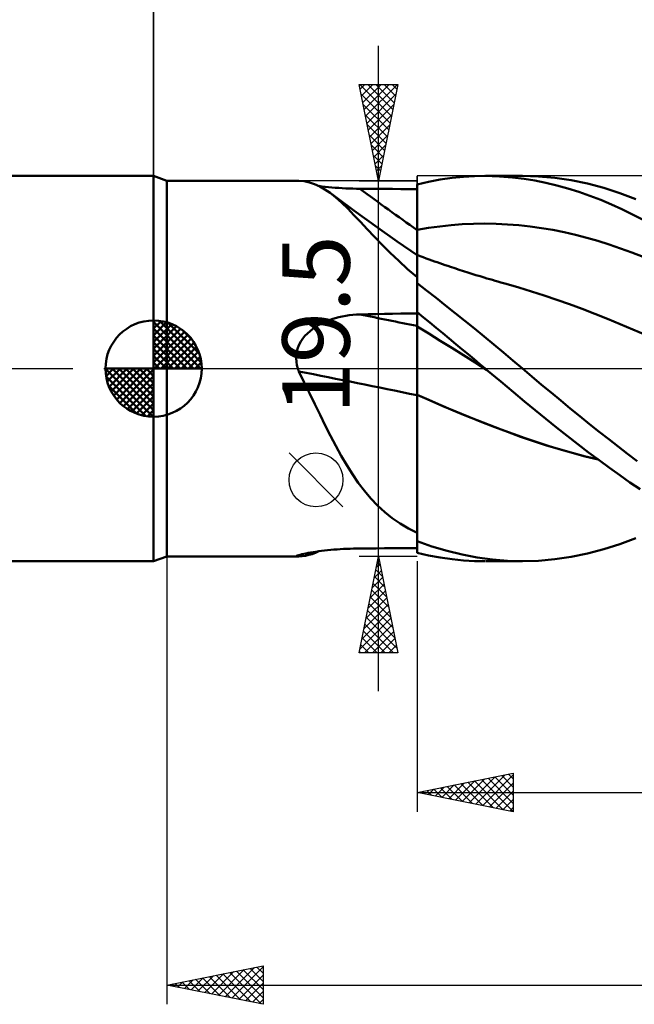
# Model space of a CAD drawing. Units: millimetres. Extents: x -89 to 106, y -68 to 68.
# Drawn here: x -7 to 25, y -33 to 18 of the extents above; entities that cross this region are included whole.
import ezdxf
from ezdxf.enums import TextEntityAlignment as Align

# ---------------------------------------------------------------- set-up
doc = ezdxf.new("R2010")
doc.units = ezdxf.units.MM
doc.header["$LTSCALE"] = 8.05
doc.linetypes.add('LONGDASH_DASH', pattern=[0.85, 0.4, -0.2, 0.05, -0.2])
for name, color, linetype in [('1', 4, 'CONTINUOUS'), ('2', 7, 'CONTINUOUS'), ('4', 2, 'LONGDASH_DASH'), ('CUT', 1, 'CONTINUOUS'), ('NOCUT', 7, 'CONTINUOUS'), ('SK1', 4, 'CONTINUOUS'), ('SK2', 7, 'CONTINUOUS'), ('SK4', 2, 'LONGDASH_DASH')]:
    doc.layers.add(name, color=color, linetype=linetype)
doc.styles.get("Standard").update_dxf_attribs({"font": 'Monospac821 BT'})

msp = doc.modelspace()

# ---------------------------------------------------------------- linework, layer by layer
at = {"layer": '1', "color": 4, "linetype": 'CONTINUOUS', "lineweight": 50}
for p, q in [((0.687, 9.75), (0, 10)), ((0, -10), (0, 10)), ((0.687, 9.75), (7.492, 9.75)), ((0.687, -9.75), (0.687, 9.75)), ((7.501, 9.75), (7.493, 9.75)), ((7.509, 9.75), (7.501, 9.75)), ((7.517, 9.75), (7.509, 9.75)), ((7.526, 9.749), (7.517, 9.75)), ((7.535, 9.749), (7.526, 9.749)), ((7.544, 9.749), (7.535, 9.749)), ((7.824, 9.725), (7.544, 9.749)), ((8.098, 9.668), (7.824, 9.725)), ((14.288, 9.698), (14.894, 9.81)), ((14.894, 9.81), (15.509, 9.897)), ((15.509, 9.897), (16.103, 9.956)), ((16.103, 9.956), (16.668, 9.989)), ((16.668, 9.989), (17.201, 10)), ((17.973, 9.981), (17.201, 10)), ((17.235, 10), (19.164, 10)), ((18.654, 9.929), (17.973, 9.981)), ((19.244, 9.857), (18.654, 9.929)), ((20, 9.975), (19.163, 10)), ((19.813, 9.764), (19.244, 9.857)), ((20.383, 9.65), (19.813, 9.764)), ((20.847, 9.9), (20, 9.975)), ((21.696, 9.776), (20.847, 9.9)), ((22.546, 9.602), (21.696, 9.776)), ((8.367, 9.579), (8.098, 9.668)), ((8.634, 9.458), (8.367, 9.579)), ((8.748, 9.462), (8.585, 9.483)), ((8.901, 9.305), (8.634, 9.458)), ((8.915, 9.442), (8.748, 9.462)), ((9.168, 9.121), (8.901, 9.305)), ((9.086, 9.424), (8.915, 9.442)), ((9.261, 9.407), (9.086, 9.424)), ((9.438, 9.392), (9.261, 9.407)), ((9.617, 9.378), (9.438, 9.392)), ((9.798, 9.367), (9.617, 9.378)), ((9.981, 9.357), (9.798, 9.367)), ((10.165, 9.349), (9.981, 9.357)), ((10.35, 9.343), (10.165, 9.349)), ((10.536, 9.338), (10.35, 9.343)), ((10.721, 9.336), (10.536, 9.338)), ((11.145, 9.334), (10.721, 9.336)), ((11.569, 9.331), (11.145, 9.334)), ((11.992, 9.328), (11.569, 9.331)), ((12.416, 9.326), (11.992, 9.328)), ((12.84, 9.323), (12.416, 9.326)), ((13.263, 9.321), (12.84, 9.323)), ((13.687, 9.319), (13.263, 9.321)), ((13.687, 9.561), (14.288, 9.698)), ((13.687, 4.724), (13.687, 9.561)), ((13.687, 9.219), (13.687, 9.556)), ((13.687, 9.219), (13.687, 9.556)), ((13.688, 8.883), (13.687, 9.219)), ((13.688, 8.883), (13.687, 9.219)), ((20.955, 9.514), (20.383, 9.65)), ((21.527, 9.357), (20.955, 9.514)), ((22.1, 9.178), (21.527, 9.357)), ((23.392, 9.38), (22.546, 9.602)), ((24.223, 9.112), (23.392, 9.38)), ((9.381, 8.964), (9.168, 9.122)), ((9.466, 8.884), (9.168, 9.121)), ((9.595, 8.806), (9.381, 8.964)), ((9.772, 8.612), (9.466, 8.884)), ((10.411, 8.212), (9.595, 8.806)), ((13.688, 8.547), (13.688, 8.883)), ((13.688, 8.547), (13.688, 8.883)), ((22.671, 8.978), (22.1, 9.178)), ((23.236, 8.76), (22.671, 8.978)), ((23.79, 8.524), (23.236, 8.76)), ((25.06, 8.798), (24.223, 9.112)), ((10.087, 8.307), (9.772, 8.612)), ((10.411, 7.974), (10.087, 8.307)), ((11.631, 7.331), (10.411, 8.212)), ((13.688, 8.21), (13.688, 8.547)), ((13.688, 8.21), (13.688, 8.547)), ((13.689, 7.874), (13.688, 8.21)), ((13.689, 7.874), (13.688, 8.21)), ((24.334, 8.273), (23.79, 8.524)), ((24.88, 8.005), (24.334, 8.273)), ((10.749, 7.617), (10.411, 7.974)), ((13.689, 7.537), (13.689, 7.874)), ((13.689, 7.537), (13.689, 7.874)), ((25.427, 7.722), (24.88, 8.005)), ((11.104, 7.239), (10.749, 7.617)), ((11.479, 6.841), (11.104, 7.239)), ((12.656, 6.606), (11.631, 7.331)), ((13.687, 7.2), (13.687, 7.2)), ((13.687, 7.2), (13.688, 7.2)), ((13.688, 7.201), (13.689, 7.201)), ((13.688, 7.2), (13.688, 7.201)), ((13.689, 7.201), (13.689, 7.537)), ((13.689, 7.201), (13.689, 7.537)), ((13.689, 7.201), (14.277, 7.301)), ((13.69, 7.065), (13.689, 7.201)), ((13.69, 7.065), (13.689, 7.201)), ((13.689, 7.201), (13.689, 7.201)), ((13.689, 7.201), (13.689, 7.201)), ((14.277, 7.301), (14.864, 7.383)), ((14.864, 7.383), (15.452, 7.446)), ((15.452, 7.446), (16.039, 7.491)), ((16.039, 7.491), (16.627, 7.518)), ((16.627, 7.518), (17.214, 7.527)), ((17.802, 7.518), (17.214, 7.527)), ((18.389, 7.49), (17.802, 7.518)), ((18.976, 7.444), (18.389, 7.49)), ((19.564, 7.379), (18.976, 7.444)), ((20.151, 7.297), (19.564, 7.379)), ((20.739, 7.198), (20.151, 7.297)), ((21.326, 7.081), (20.739, 7.198)), ((11.877, 6.427), (11.479, 6.841)), ((13.69, 6.932), (13.69, 7.065)), ((13.69, 6.932), (13.69, 7.065)), ((13.69, 6.802), (13.69, 6.932)), ((13.69, 6.802), (13.69, 6.932)), ((13.69, 6.675), (13.69, 6.802)), ((13.69, 6.675), (13.69, 6.802)), ((13.69, 6.552), (13.69, 6.675)), ((13.69, 6.552), (13.69, 6.675)), ((21.914, 6.948), (21.326, 7.081)), ((22.501, 6.798), (21.914, 6.948)), ((23.088, 6.631), (22.501, 6.798)), ((12.295, 6.009), (11.877, 6.427)), ((13.687, 5.888), (12.656, 6.606)), ((13.69, 6.432), (13.69, 6.552)), ((13.69, 6.432), (13.69, 6.552)), ((13.69, 6.316), (13.69, 6.432)), ((13.69, 6.316), (13.69, 6.432)), ((13.691, 6.204), (13.69, 6.316)), ((13.691, 6.204), (13.69, 6.316)), ((13.691, 6.097), (13.691, 6.204)), ((13.691, 6.097), (13.691, 6.204)), ((23.676, 6.447), (23.088, 6.631)), ((24.263, 6.244), (23.676, 6.447)), ((24.851, 6.028), (24.263, 6.244)), ((12.734, 5.588), (12.295, 6.009)), ((13.687, 5.9), (13.687, 5.9)), ((13.688, 5.899), (13.687, 5.9)), ((13.688, 5.899), (13.688, 5.899)), ((13.689, 5.899), (13.688, 5.899)), ((13.688, 5.591), (13.689, 5.702)), ((13.688, 5.527), (13.689, 5.689)), ((13.69, 5.899), (13.689, 5.899)), ((13.689, 5.899), (13.689, 5.899)), ((13.689, 5.886), (13.69, 5.899)), ((13.689, 5.875), (13.69, 5.899)), ((13.689, 5.849), (13.689, 5.886)), ((13.689, 5.805), (13.689, 5.875)), ((13.689, 5.788), (13.689, 5.849)), ((13.689, 5.689), (13.689, 5.805)), ((13.689, 5.702), (13.689, 5.788)), ((13.847, 5.84), (13.69, 5.899)), ((13.691, 5.995), (13.691, 6.097)), ((13.691, 5.995), (13.691, 6.097)), ((13.691, 5.898), (13.691, 5.995)), ((13.691, 5.898), (13.691, 5.995)), ((14.005, 5.782), (13.847, 5.84)), ((14.162, 5.725), (14.005, 5.782)), ((14.319, 5.668), (14.162, 5.725)), ((14.458, 5.618), (14.319, 5.668)), ((25.438, 5.799), (24.851, 6.028)), ((13.197, 5.166), (12.734, 5.588)), ((13.687, 4.744), (13.197, 5.166)), ((13.687, 4.915), (13.688, 5.118)), ((13.688, 5.457), (13.688, 5.591)), ((13.688, 5.32), (13.688, 5.527)), ((13.688, 5.299), (13.688, 5.457)), ((13.688, 5.07), (13.688, 5.32)), ((13.688, 5.118), (13.688, 5.299)), ((14.597, 5.568), (14.458, 5.618)), ((14.736, 5.519), (14.597, 5.568)), ((14.875, 5.471), (14.736, 5.519)), ((15.014, 5.423), (14.875, 5.471)), ((15.153, 5.375), (15.014, 5.423)), ((15.293, 5.328), (15.153, 5.375)), ((15.432, 5.281), (15.293, 5.328)), ((15.653, 5.207), (15.432, 5.281)), ((15.874, 5.134), (15.653, 5.207)), ((16.096, 5.063), (15.874, 5.134)), ((13.687, 4.778), (13.688, 5.07)), ((13.687, 4.691), (13.687, 4.915)), ((13.687, 4.445), (13.687, 4.778)), ((13.687, 4.689), (13.687, 4.724)), ((13.687, 4.445), (13.687, 4.691)), ((13.687, 4.653), (13.687, 4.689)), ((13.687, 4.617), (13.687, 4.653)), ((13.687, 4.58), (13.687, 4.617)), ((16.317, 4.992), (16.096, 5.063)), ((16.532, 4.924), (16.317, 4.992)), ((16.746, 4.858), (16.532, 4.924)), ((16.961, 4.792), (16.746, 4.858)), ((17.176, 4.728), (16.961, 4.792)), ((17.319, 4.685), (17.176, 4.728)), ((17.462, 4.643), (17.319, 4.685)), ((17.604, 4.602), (17.462, 4.643)), ((17.747, 4.56), (17.604, 4.602)), ((13.687, 4.543), (13.687, 4.58)), ((13.687, 4.505), (13.687, 4.543)), ((13.687, 4.467), (13.687, 4.505)), ((13.687, 4.464), (13.687, 4.467)), ((13.687, 4.461), (13.687, 4.464)), ((13.687, 4.458), (13.687, 4.461)), ((13.687, 4.455), (13.687, 4.458)), ((13.687, 4.451), (13.687, 4.455)), ((13.687, 4.448), (13.687, 4.451)), ((13.687, 4.445), (13.687, 4.448)), ((13.687, 4.444), (13.687, 4.445)), ((13.687, 4.445), (13.687, 4.445)), ((13.687, 4.443), (13.687, 4.444)), ((13.687, 4.442), (13.687, 4.443)), ((13.687, 4.441), (13.687, 4.442)), ((13.687, 4.44), (13.687, 4.441)), ((13.687, 4.439), (13.687, 4.44)), ((14.178, 4.061), (13.687, 4.439)), ((13.687, 2.931), (13.687, 4.439)), ((17.89, 4.52), (17.747, 4.56)), ((18.033, 4.479), (17.89, 4.52)), ((18.176, 4.439), (18.033, 4.479)), ((18.319, 4.4), (18.176, 4.439)), ((18.976, 4.211), (18.319, 4.4)), ((19.634, 4.009), (18.976, 4.211)), ((14.675, 3.673), (14.178, 4.061)), ((15.173, 3.281), (14.675, 3.673)), ((20.291, 3.797), (19.634, 4.009)), ((20.948, 3.575), (20.291, 3.797)), ((15.673, 2.884), (15.173, 3.281)), ((21.605, 3.342), (20.948, 3.575)), ((22.262, 3.1), (21.605, 3.342)), ((22.919, 2.848), (22.262, 3.1)), ((9.084, 2.5), (9.259, 2.563)), ((9.259, 2.563), (9.437, 2.618)), ((9.437, 2.618), (9.616, 2.666)), ((9.616, 2.666), (9.797, 2.707)), ((9.797, 2.707), (9.98, 2.741)), ((9.98, 2.741), (10.164, 2.768)), ((10.164, 2.768), (10.349, 2.789)), ((10.349, 2.789), (10.535, 2.803)), ((10.535, 2.803), (10.721, 2.81)), ((10.721, 2.81), (11.145, 2.819)), ((11.145, 2.819), (11.569, 2.828)), ((11.569, 2.828), (11.992, 2.836)), ((11.992, 2.836), (12.416, 2.845)), ((12.416, 2.845), (12.84, 2.853)), ((12.84, 2.853), (13.263, 2.861)), ((13.263, 2.861), (13.687, 2.868)), ((14.018, 2.661), (13.687, 2.931)), ((13.687, 2.93), (13.687, 2.931)), ((13.687, 2.931), (13.687, 2.931)), ((13.687, 2.931), (13.687, 2.931)), ((13.687, 2.931), (13.687, 2.931)), ((13.687, 2.824), (13.687, 2.93)), ((13.687, 2.824), (13.687, 2.93)), ((13.687, 2.919), (13.687, 2.93)), ((13.687, 2.93), (13.687, 2.93)), ((13.687, 2.93), (13.687, 2.93)), ((13.687, 2.909), (13.687, 2.919)), ((13.687, 2.898), (13.687, 2.909)), ((13.687, 2.888), (13.687, 2.898)), ((13.687, 2.878), (13.687, 2.888)), ((13.687, 2.867), (13.687, 2.878)), ((13.687, 2.857), (13.687, 2.867)), ((13.687, 2.762), (13.687, 2.857)), ((13.688, 2.719), (13.687, 2.824)), ((13.688, 2.719), (13.687, 2.824)), ((13.687, 2.667), (13.687, 2.762)), ((13.687, 2.572), (13.687, 2.667)), ((13.687, 2.477), (13.687, 2.572)), ((13.688, 2.613), (13.688, 2.719)), ((13.688, 2.613), (13.688, 2.719)), ((13.688, 2.508), (13.688, 2.613)), ((13.688, 2.508), (13.688, 2.613)), ((14.35, 2.389), (14.018, 2.661)), ((16.173, 2.482), (15.673, 2.884)), ((23.577, 2.585), (22.919, 2.848)), ((24.234, 2.311), (23.577, 2.585)), ((8.127, 1.953), (8.272, 2.066)), ((8.272, 2.066), (8.424, 2.171)), ((8.424, 2.171), (8.582, 2.265)), ((8.582, 2.265), (8.745, 2.352)), ((8.745, 2.352), (8.913, 2.43)), ((8.913, 2.43), (9.084, 2.5)), ((13.687, 2.383), (13.687, 2.477)), ((13.687, 2.288), (13.687, 2.383)), ((13.687, 2.193), (13.687, 2.288)), ((13.688, 2.192), (13.687, 2.193)), ((13.687, 2.193), (13.687, 2.193)), ((13.687, 2.152), (13.687, 2.193)), ((13.687, 2.106), (13.687, 2.152)), ((13.687, 2.055), (13.687, 2.106)), ((13.687, 1.999), (13.687, 2.055)), ((13.689, 2.402), (13.688, 2.508)), ((13.689, 2.402), (13.688, 2.508)), ((13.688, 2.192), (13.688, 2.192)), ((13.689, 2.192), (13.688, 2.192)), ((13.689, 2.297), (13.689, 2.402)), ((13.689, 2.297), (13.689, 2.402)), ((13.689, 2.191), (13.689, 2.297)), ((13.689, 2.191), (13.689, 2.297)), ((13.689, 2.191), (13.689, 2.192)), ((13.689, 2.192), (13.689, 2.192)), ((13.69, 2.138), (13.689, 2.191)), ((13.69, 2.138), (13.689, 2.191)), ((14.292, 1.82), (13.689, 2.191)), ((13.69, 2.077), (13.69, 2.138)), ((13.69, 2.077), (13.69, 2.138)), ((13.69, 2.007), (13.69, 2.077)), ((13.69, 2.007), (13.69, 2.077)), ((14.684, 2.114), (14.35, 2.389)), ((15.02, 1.836), (14.684, 2.114)), ((16.674, 2.077), (16.173, 2.482)), ((17.175, 1.667), (16.674, 2.077)), ((24.891, 2.031), (24.234, 2.311)), ((7.648, 1.405), (7.749, 1.556)), ((7.749, 1.556), (7.864, 1.698)), ((7.864, 1.698), (7.99, 1.83)), ((7.99, 1.83), (8.127, 1.953)), ((13.687, 1.938), (13.687, 1.999)), ((13.687, 1.872), (13.687, 1.938)), ((13.687, 1.801), (13.687, 1.872)), ((13.687, 1.725), (13.687, 1.801)), ((13.687, 1.645), (13.687, 1.725)), ((13.687, 1.561), (13.687, 1.645)), ((13.687, 1.473), (13.687, 1.561)), ((13.69, 1.929), (13.69, 2.007)), ((13.69, 1.929), (13.69, 2.007)), ((13.69, 1.843), (13.69, 1.929)), ((13.69, 1.843), (13.69, 1.929)), ((13.69, 1.749), (13.69, 1.843)), ((13.69, 1.749), (13.69, 1.843)), ((13.691, 1.648), (13.69, 1.749)), ((13.691, 1.648), (13.69, 1.749)), ((13.691, 1.54), (13.691, 1.648)), ((13.691, 1.54), (13.691, 1.648)), ((13.691, 1.425), (13.691, 1.54)), ((13.691, 1.425), (13.691, 1.54)), ((14.894, 1.447), (14.292, 1.82)), ((15.36, 1.556), (15.02, 1.836)), ((15.695, 1.278), (15.36, 1.556)), ((17.676, 1.253), (17.175, 1.667)), ((25.548, 1.748), (24.891, 2.031)), ((7.444, 0.901), (7.494, 1.075)), ((7.494, 1.075), (7.563, 1.244)), ((7.563, 1.244), (7.648, 1.405)), ((13.687, 1.38), (13.687, 1.473)), ((13.687, 1.284), (13.687, 1.38)), ((13.687, 1.185), (13.687, 1.284)), ((13.687, 1.082), (13.687, 1.185)), ((13.687, 0.976), (13.687, 1.082)), ((13.691, 1.304), (13.691, 1.425)), ((13.691, 1.304), (13.691, 1.425)), ((13.691, 1.177), (13.691, 1.304)), ((13.691, 1.177), (13.691, 1.304)), ((13.691, 1.045), (13.691, 1.177)), ((13.691, 1.045), (13.691, 1.177)), ((13.691, 0.907), (13.691, 1.045)), ((13.691, 0.907), (13.691, 1.045)), ((15.496, 1.072), (14.894, 1.447)), ((16.098, 0.697), (15.496, 1.072)), ((16.022, 1.008), (15.695, 1.278)), ((18.175, 0.836), (17.676, 1.253)), ((7.405, 0.539), (7.415, 0.722)), ((7.416, 0.357), (7.405, 0.539)), ((7.415, 0.722), (7.444, 0.901)), ((13.687, 0.866), (13.687, 0.976)), ((13.687, 0.754), (13.687, 0.866)), ((13.687, 0.639), (13.687, 0.754)), ((13.687, 0.522), (13.687, 0.639)), ((13.687, 0.403), (13.687, 0.522)), ((13.691, 0.765), (13.691, 0.907)), ((13.691, 0.765), (13.691, 0.907)), ((13.692, 0.618), (13.691, 0.765)), ((13.692, 0.618), (13.691, 0.765)), ((13.692, 0.468), (13.692, 0.618)), ((13.692, 0.468), (13.692, 0.618)), ((16.339, 0.744), (16.022, 1.008)), ((16.7, 0.321), (16.098, 0.697)), ((16.647, 0.488), (16.339, 0.744)), ((18.671, 0.418), (18.175, 0.836)), ((7.445, 0.177), (7.416, 0.357)), ((7.492, 0), (7.445, 0.177)), ((13.687, 0.282), (13.687, 0.403)), ((13.687, 0.16), (13.687, 0.282)), ((13.687, 0.036), (13.687, 0.16)), ((13.687, -0.089), (13.687, 0.036)), ((13.692, 0.314), (13.692, 0.468)), ((13.692, 0.314), (13.692, 0.468)), ((13.692, 0.158), (13.692, 0.314)), ((13.692, 0.158), (13.692, 0.314)), ((13.692, 0), (13.692, 0.158)), ((13.692, 0), (13.692, 0.158)), ((13.692, -0.122), (13.692, 0)), ((13.692, -0.122), (13.692, 0)), ((16.946, 0.24), (16.647, 0.488)), ((17.302, -0.056), (16.7, 0.321)), ((17.234, -0.001), (16.946, 0.24)), ((19.163, 0), (18.671, 0.418)), ((19.654, -0.416), (19.163, 0)), ((7.499, -0.021), (7.492, 0)), ((7.506, -0.042), (7.499, -0.021)), ((7.513, -0.063), (7.506, -0.042)), ((7.52, -0.084), (7.513, -0.063)), ((7.528, -0.104), (7.52, -0.084)), ((7.536, -0.125), (7.528, -0.104)), ((7.544, -0.146), (7.536, -0.125)), ((7.828, -0.712), (7.544, -0.146)), ((13.687, -0.215), (13.687, -0.089)), ((13.687, -0.342), (13.687, -0.215)), ((13.687, -0.469), (13.687, -0.342)), ((13.687, -0.597), (13.687, -0.469)), ((13.692, -0.246), (13.692, -0.122)), ((13.692, -0.246), (13.692, -0.122)), ((13.692, -0.37), (13.692, -0.246)), ((13.692, -0.37), (13.692, -0.246)), ((13.692, -0.494), (13.692, -0.37)), ((13.692, -0.494), (13.692, -0.37)), ((13.692, -0.619), (13.692, -0.494)), ((13.692, -0.619), (13.692, -0.494)), ((17.246, -0.01), (17.234, -0.001)), ((17.257, -0.02), (17.246, -0.01)), ((17.268, -0.029), (17.257, -0.02)), ((17.28, -0.039), (17.268, -0.029)), ((17.291, -0.048), (17.28, -0.039)), ((17.302, -0.057), (17.291, -0.048)), ((18.043, -0.677), (17.302, -0.057)), ((20.151, -0.833), (19.654, -0.416)), ((8.105, -1.277), (7.828, -0.712)), ((13.687, -0.724), (13.687, -0.597)), ((13.687, -0.851), (13.687, -0.724)), ((13.687, -0.978), (13.687, -0.851)), ((13.687, -1.103), (13.687, -0.978)), ((13.692, -0.743), (13.692, -0.619)), ((13.692, -0.743), (13.692, -0.619)), ((13.692, -0.866), (13.692, -0.743)), ((13.692, -0.866), (13.692, -0.743)), ((13.692, -0.989), (13.692, -0.866)), ((13.692, -0.989), (13.692, -0.866)), ((13.692, -1.111), (13.692, -0.989)), ((13.692, -1.111), (13.692, -0.989)), ((18.698, -1.227), (18.043, -0.677)), ((20.65, -1.248), (20.151, -0.833)), ((8.378, -1.84), (8.105, -1.277)), ((13.687, -1.228), (13.687, -1.103)), ((13.687, -1.351), (13.687, -1.228)), ((13.689, -1.352), (13.687, -1.351)), ((13.687, -1.352), (13.687, -1.351)), ((13.687, -1.352), (13.687, -1.352)), ((13.687, -1.352), (13.687, -1.352)), ((13.687, -1.353), (13.687, -1.352)), ((13.687, -1.353), (13.687, -1.353)), ((13.687, -1.353), (13.687, -1.353)), ((13.687, -1.354), (13.687, -1.353)), ((13.688, -1.354), (13.687, -1.354)), ((13.687, -1.613), (13.687, -1.354)), ((13.689, -1.354), (13.688, -1.354)), ((13.69, -1.352), (13.689, -1.352)), ((13.689, -1.355), (13.689, -1.354)), ((13.69, -1.355), (13.689, -1.355)), ((13.691, -1.353), (13.69, -1.352)), ((13.691, -1.355), (13.69, -1.355)), ((13.692, -1.353), (13.691, -1.353)), ((13.692, -1.356), (13.691, -1.355)), ((13.691, -1.749), (13.692, -1.356)), ((13.691, -1.749), (13.692, -1.356)), ((13.692, -1.233), (13.692, -1.111)), ((13.692, -1.233), (13.692, -1.111)), ((13.692, -1.353), (13.692, -1.233)), ((13.692, -1.353), (13.692, -1.233)), ((14.307, -1.628), (13.692, -1.353)), ((13.692, -1.354), (13.692, -1.353)), ((13.692, -1.355), (13.692, -1.354)), ((13.692, -1.355), (13.692, -1.354)), ((13.692, -1.354), (13.692, -1.354)), ((13.692, -1.354), (13.692, -1.354)), ((13.692, -1.354), (13.692, -1.354)), ((13.692, -1.356), (13.692, -1.355)), ((13.692, -1.356), (13.692, -1.355)), ((13.692, -1.355), (13.692, -1.355)), ((13.692, -1.355), (13.692, -1.355)), ((13.692, -1.355), (13.692, -1.355)), ((14.363, -1.656), (13.692, -1.356)), ((19.267, -1.705), (18.698, -1.227)), ((21.15, -1.66), (20.65, -1.248)), ((8.649, -2.399), (8.378, -1.84)), ((13.687, -1.876), (13.687, -1.613)), ((13.687, -2.141), (13.687, -1.876)), ((13.691, -2.149), (13.691, -1.749)), ((13.691, -2.149), (13.691, -1.749)), ((14.93, -1.901), (14.307, -1.628)), ((15.035, -1.949), (14.363, -1.656)), ((15.555, -2.166), (14.93, -1.901)), ((15.707, -2.233), (15.035, -1.949)), ((19.82, -2.163), (19.267, -1.705)), ((21.65, -2.069), (21.15, -1.66)), ((8.92, -2.95), (8.649, -2.399)), ((13.687, -2.409), (13.687, -2.141)), ((13.687, -2.679), (13.687, -2.409)), ((13.691, -2.554), (13.691, -2.149)), ((13.691, -2.554), (13.691, -2.149)), ((13.691, -2.964), (13.691, -2.554)), ((13.691, -2.965), (13.691, -2.554)), ((16.18, -2.425), (15.555, -2.166)), ((16.378, -2.509), (15.707, -2.233)), ((16.806, -2.676), (16.18, -2.425)), ((17.05, -2.778), (16.378, -2.509)), ((20.374, -2.615), (19.82, -2.163)), ((22.151, -2.475), (21.65, -2.069)), ((22.651, -2.877), (22.151, -2.475)), ((9.191, -3.489), (8.92, -2.95)), ((13.687, -2.951), (13.687, -2.679)), ((13.687, -3.225), (13.687, -2.951)), ((13.69, -3.379), (13.691, -2.964)), ((13.69, -3.38), (13.691, -2.965)), ((17.433, -2.921), (16.806, -2.676)), ((17.722, -3.038), (17.05, -2.778)), ((18.059, -3.16), (17.433, -2.921)), ((18.394, -3.29), (17.722, -3.038)), ((20.929, -3.059), (20.374, -2.615)), ((21.485, -3.496), (20.929, -3.059)), ((23.15, -3.275), (22.651, -2.877)), ((9.465, -4.014), (9.191, -3.489)), ((13.687, -3.501), (13.687, -3.225)), ((13.687, -3.777), (13.687, -3.501)), ((13.69, -3.796), (13.69, -3.379)), ((13.69, -3.797), (13.69, -3.38)), ((18.683, -3.39), (18.059, -3.16)), ((19.065, -3.534), (18.394, -3.29)), ((19.303, -3.612), (18.683, -3.39)), ((19.737, -3.766), (19.065, -3.534)), ((22.042, -3.926), (21.485, -3.496)), ((23.644, -3.666), (23.15, -3.275)), ((9.744, -4.523), (9.465, -4.014)), ((13.687, -4.055), (13.687, -3.777)), ((13.687, -4.334), (13.687, -4.055)), ((13.69, -4.216), (13.69, -3.796)), ((13.69, -4.218), (13.69, -3.797)), ((19.93, -3.824), (19.303, -3.612)), ((20.409, -3.984), (19.737, -3.766)), ((20.559, -4.024), (19.93, -3.824)), ((21.08, -4.189), (20.409, -3.984)), ((21.188, -4.213), (20.559, -4.024)), ((22.597, -4.348), (22.042, -3.926)), ((24.133, -4.049), (23.644, -3.666)), ((24.623, -4.426), (24.133, -4.049)), ((10.032, -5.015), (9.744, -4.523)), ((13.687, -4.612), (13.687, -4.334)), ((13.69, -4.636), (13.69, -4.216)), ((13.69, -4.638), (13.69, -4.218)), ((21.752, -4.379), (21.08, -4.189)), ((21.817, -4.389), (21.188, -4.213)), ((22.424, -4.557), (21.752, -4.379)), ((22.447, -4.554), (21.817, -4.389)), ((23.095, -4.721), (22.424, -4.557)), ((23.077, -4.707), (22.447, -4.554)), ((23.147, -4.758), (22.597, -4.348)), ((25.118, -4.796), (24.623, -4.426)), ((10.328, -5.484), (10.032, -5.015)), ((13.687, -4.89), (13.687, -4.612)), ((13.687, -5.167), (13.687, -4.89)), ((13.689, -5.056), (13.69, -4.636)), ((13.689, -5.057), (13.69, -4.638)), ((13.689, -5.472), (13.689, -5.056)), ((13.689, -5.473), (13.689, -5.057)), ((23.687, -5.154), (23.147, -4.758)), ((10.633, -5.929), (10.328, -5.484)), ((13.687, -5.443), (13.687, -5.167)), ((13.687, -5.717), (13.687, -5.443)), ((13.689, -5.886), (13.689, -5.472)), ((13.689, -5.887), (13.689, -5.473)), ((24.217, -5.535), (23.687, -5.154)), ((24.747, -5.903), (24.217, -5.535)), ((10.952, -6.348), (10.633, -5.929)), ((13.687, -5.99), (13.687, -5.717)), ((13.687, -6.261), (13.687, -5.99)), ((13.689, -6.295), (13.689, -5.886)), ((13.689, -6.296), (13.689, -5.887)), ((25.278, -6.257), (24.747, -5.903)), ((11.287, -6.742), (10.952, -6.348)), ((13.687, -6.53), (13.687, -6.261)), ((13.687, -8.518), (13.687, -6.53)), ((13.688, -6.7), (13.689, -6.295)), ((13.688, -6.701), (13.689, -6.296)), ((11.641, -7.111), (11.287, -6.742)), ((12.014, -7.451), (11.641, -7.111)), ((13.688, -7.098), (13.688, -6.7)), ((13.688, -7.1), (13.688, -6.701)), ((13.688, -7.489), (13.688, -7.098)), ((13.688, -7.49), (13.688, -7.1)), ((12.402, -7.759), (12.014, -7.451)), ((13.688, -7.871), (13.688, -7.489)), ((13.688, -7.872), (13.688, -7.49)), ((12.809, -8.039), (12.402, -7.759)), ((13.237, -8.291), (12.809, -8.039)), ((13.687, -8.242), (13.688, -7.871)), ((13.687, -8.243), (13.688, -7.872)), ((13.687, -8.518), (13.237, -8.291)), ((13.687, -8.603), (13.687, -8.242)), ((13.687, -8.603), (13.687, -8.243)), ((13.687, -8.529), (13.687, -8.518)), ((13.687, -8.586), (13.687, -8.529)), ((13.687, -8.643), (13.687, -8.586)), ((13.687, -8.952), (13.687, -8.603)), ((13.687, -8.952), (13.687, -8.603)), ((13.687, -8.699), (13.687, -8.643)), ((13.687, -8.755), (13.687, -8.699)), ((13.687, -8.811), (13.687, -8.755)), ((13.687, -8.866), (13.687, -8.811)), ((13.687, -8.921), (13.687, -8.866)), ((13.687, -8.926), (13.687, -8.921)), ((13.687, -8.93), (13.687, -8.926)), ((13.687, -8.935), (13.687, -8.93)), ((13.687, -8.939), (13.687, -8.935)), ((13.687, -8.943), (13.687, -8.939)), ((13.687, -8.948), (13.687, -8.943)), ((13.687, -8.952), (13.687, -8.948)), ((13.687, -8.953), (13.687, -8.952)), ((13.687, -8.954), (13.687, -8.953)), ((13.687, -8.956), (13.687, -8.954)), ((13.687, -8.957), (13.687, -8.956)), ((13.687, -8.958), (13.687, -8.957)), ((13.687, -8.959), (13.687, -8.958)), ((13.687, -8.96), (13.687, -8.959)), ((14.462, -9.233), (13.687, -8.96)), ((13.687, -9.561), (13.687, -8.96)), ((23.392, -9.38), (24.223, -9.112)), ((24.223, -9.112), (25.06, -8.798)), ((7.413, -9.725), (7.437, -9.711)), ((7.437, -9.711), (7.478, -9.696)), ((7.478, -9.696), (7.537, -9.677)), ((7.537, -9.677), (7.61, -9.658)), ((7.61, -9.658), (7.697, -9.637)), ((7.697, -9.637), (7.797, -9.615)), ((7.797, -9.615), (7.907, -9.592)), ((7.899, -9.712), (8.073, -9.675)), ((7.907, -9.592), (8.027, -9.57)), ((8.027, -9.57), (8.155, -9.547)), ((8.073, -9.675), (8.245, -9.624)), ((8.155, -9.547), (8.291, -9.526)), ((8.245, -9.624), (8.415, -9.56)), ((8.291, -9.526), (8.432, -9.504)), ((8.415, -9.56), (8.585, -9.483)), ((8.432, -9.504), (8.579, -9.484)), ((8.579, -9.484), (8.729, -9.464)), ((8.729, -9.464), (8.883, -9.446)), ((8.883, -9.446), (9.041, -9.428)), ((9.041, -9.428), (9.202, -9.412)), ((9.202, -9.412), (9.365, -9.398)), ((9.365, -9.398), (9.531, -9.385)), ((9.531, -9.385), (9.697, -9.373)), ((9.697, -9.373), (9.865, -9.363)), ((9.865, -9.363), (10.035, -9.354)), ((10.035, -9.354), (10.206, -9.347)), ((10.206, -9.347), (10.377, -9.342)), ((10.377, -9.342), (10.549, -9.338)), ((10.549, -9.338), (10.721, -9.336)), ((10.721, -9.336), (11.145, -9.334)), ((11.145, -9.334), (11.569, -9.331)), ((11.569, -9.331), (11.992, -9.328)), ((11.992, -9.328), (12.416, -9.326)), ((12.416, -9.326), (12.84, -9.323)), ((12.84, -9.323), (13.263, -9.321)), ((13.263, -9.321), (13.687, -9.319)), ((14.288, -9.698), (13.687, -9.561)), ((14.894, -9.81), (14.288, -9.698)), ((15.244, -9.466), (14.462, -9.233)), ((16.03, -9.657), (15.244, -9.466)), ((16.817, -9.806), (16.03, -9.657)), ((21.696, -9.776), (22.546, -9.602)), ((22.546, -9.602), (23.392, -9.38)), ((0, -10), (0.687, -9.75)), ((0.687, -9.75), (7.492, -9.75)), ((7.406, -9.733), (7.413, -9.725)), ((7.408, -9.739), (7.406, -9.733)), ((7.417, -9.744), (7.408, -9.739)), ((7.435, -9.747), (7.417, -9.744)), ((7.461, -9.749), (7.435, -9.747)), ((7.493, -9.75), (7.461, -9.749)), ((7.493, -9.75), (7.501, -9.75)), ((7.501, -9.75), (7.509, -9.75)), ((7.509, -9.75), (7.517, -9.75)), ((7.517, -9.75), (7.526, -9.749)), ((7.526, -9.749), (7.534, -9.749)), ((7.534, -9.749), (7.544, -9.749)), ((7.544, -9.749), (7.723, -9.737)), ((7.723, -9.737), (7.899, -9.712)), ((15.509, -9.897), (14.894, -9.81)), ((16.103, -9.956), (15.509, -9.897)), ((16.668, -9.989), (16.103, -9.956)), ((17.201, -10), (16.668, -9.989)), ((17.604, -9.913), (16.817, -9.806)), ((19.164, -10), (17.235, -10)), ((18.388, -9.978), (17.604, -9.913)), ((19.163, -10), (18.388, -9.978)), ((19.163, -10), (20, -9.975)), ((20, -9.975), (20.847, -9.9)), ((20.847, -9.9), (21.696, -9.776))]:
    msp.add_line(p, q, dxfattribs=at)
for centre, major_axis, ratio, start_param, end_param in [((103.643, 144.947), (-54.128, 159.578), 0.962617, 2.19567, 2.217674), ((103.643, -34.208), (-162.826, 43.389), 0.087006, 5.320709, 5.342713), ((102.713, -37.697), (-163.586, 43.591), 0.087006, 5.310847, 5.356278), ((102.713, -144.632), (54.38, 160.323), 0.962617, 0.95842, 0.959488)]:
    msp.add_ellipse(centre, major_axis=major_axis, ratio=ratio, start_param=start_param, end_param=end_param, dxfattribs=at)
at = {"layer": '2', "color": 7, "linetype": 'CONTINUOUS', "lineweight": 25}
for p, q in [((0, 10), (0, 36.4)), ((11.687, -16.75), (11.687, 16.75)), ((11.687, 9.75), (10.687, 14.75)), ((10.687, 14.75), (12.687, 14.75)), ((10.706, 14.75), (12.357, 13.099)), ((10.734, 14.514), (10.971, 14.75)), ((10.805, 14.16), (11.395, 14.75)), ((10.876, 13.807), (11.819, 14.75)), ((10.946, 13.453), (12.243, 14.75)), ((11.017, 13.099), (12.668, 14.75)), ((11.13, 14.75), (12.428, 13.453)), ((11.554, 14.75), (12.498, 13.806)), ((12.687, 14.75), (11.687, 9.75)), ((11.979, 14.75), (12.569, 14.16)), ((12.403, 14.75), (12.64, 14.513)), ((10.788, 14.243), (12.286, 12.745)), ((11.088, 12.746), (12.586, 14.244)), ((10.894, 13.713), (12.215, 12.392)), ((11.159, 12.392), (12.48, 13.714)), ((11, 13.183), (12.145, 12.038)), ((11.229, 12.039), (12.374, 13.183)), ((11.107, 12.652), (12.074, 11.685)), ((11.3, 11.685), (12.268, 12.653)), ((11.213, 12.122), (12.003, 11.331)), ((11.371, 11.332), (12.162, 12.123)), ((11.319, 11.592), (11.933, 10.978)), ((11.441, 10.978), (12.055, 11.592)), ((11.425, 11.061), (11.862, 10.624)), ((11.512, 10.625), (11.949, 11.062)), ((11.531, 10.531), (11.791, 10.271)), ((11.583, 10.271), (11.843, 10.532)), ((10.687, 9.75), (13.687, 9.75)), ((11.637, 10.001), (11.72, 9.917)), ((11.654, 9.917), (11.737, 10.001)), ((9.837, -7.175), (7.037, -4.375)), ((0.687, -9.75), (0.687, -33)), ((13.687, -9.75), (10.687, -9.75)), ((10.687, -14.75), (11.687, -9.75)), ((11.575, -10.311), (11.762, -10.124)), ((11.619, -10.091), (11.789, -10.262)), ((11.681, -9.781), (11.691, -9.77)), ((11.687, -9.75), (12.687, -14.75)), ((13.687, -10), (13.687, -23)), ((11.469, -10.841), (11.833, -10.478)), ((11.548, -10.445), (11.895, -10.792)), ((11.257, -11.902), (11.974, -11.185)), ((11.363, -11.372), (11.903, -10.831)), ((11.407, -11.152), (12.108, -11.853)), ((11.477, -10.798), (12.001, -11.322)), ((11.151, -12.432), (12.045, -11.538)), ((11.336, -11.505), (12.214, -12.383)), ((10.938, -13.493), (12.186, -12.245)), ((11.044, -12.963), (12.115, -11.892)), ((11.195, -12.212), (12.426, -13.444)), ((11.265, -11.859), (12.32, -12.913)), ((10.832, -14.023), (12.257, -12.599)), ((11.124, -12.566), (12.532, -13.974)), ((10.726, -14.554), (12.328, -12.952)), ((10.982, -13.273), (12.459, -14.75)), ((11.053, -12.92), (12.638, -14.504)), ((10.912, -13.627), (12.035, -14.75)), ((10.954, -14.75), (12.398, -13.306)), ((11.379, -14.75), (12.469, -13.66)), ((10.841, -13.98), (11.611, -14.75)), ((11.803, -14.75), (12.54, -14.013)), ((12.687, -14.75), (10.687, -14.75)), ((10.7, -14.687), (10.762, -14.75)), ((10.77, -14.334), (11.186, -14.75)), ((12.227, -14.75), (12.61, -14.367)), ((12.651, -14.75), (12.681, -14.72)), ((13.687, -22), (18.687, -21)), ((15.683, -22.399), (16.681, -21.401)), ((16.037, -22.47), (17.211, -21.295)), ((16.39, -22.541), (17.742, -21.189)), ((16.673, -21.403), (18.166, -22.896)), ((16.744, -22.611), (18.272, -21.083)), ((17.027, -21.332), (18.687, -22.993)), ((17.097, -22.682), (18.687, -21.092)), ((17.38, -21.261), (18.687, -22.568)), ((17.734, -21.191), (18.687, -22.144)), ((18.087, -21.12), (18.687, -21.72)), ((18.441, -21.049), (18.687, -21.296)), ((18.687, -21), (18.687, -23)), ((13.845, -21.968), (13.923, -22.047)), ((13.915, -22.046), (14.029, -21.932)), ((14.198, -21.898), (14.454, -22.153)), ((14.269, -22.116), (14.56, -21.825)), ((14.552, -21.827), (14.984, -22.259)), ((14.622, -22.187), (15.09, -21.719)), ((14.905, -21.756), (15.514, -22.365)), ((14.976, -22.258), (15.62, -21.613)), ((15.259, -21.686), (16.045, -22.472)), ((15.33, -22.329), (16.151, -21.507)), ((15.612, -21.615), (16.575, -22.578)), ((15.966, -21.544), (17.105, -22.684)), ((16.319, -21.474), (17.636, -22.79)), ((17.451, -22.753), (18.687, -21.517)), ((17.804, -22.823), (18.687, -21.941)), ((13.687, -22), (54.687, -22)), ((18.687, -23), (13.687, -22)), ((18.158, -22.894), (18.687, -22.365)), ((18.512, -22.965), (18.687, -22.789)), ((0.687, -32), (5.687, -31)), ((3.719, -32.606), (5.234, -31.091)), ((4.072, -32.677), (5.687, -31.062)), ((5.012, -31.135), (5.687, -31.81)), ((5.366, -31.064), (5.687, -31.385)), ((5.687, -31), (5.687, -33)), ((1.951, -32.253), (2.583, -31.621)), ((2.304, -32.323), (3.113, -31.515)), ((2.538, -31.63), (3.463, -32.555)), ((2.658, -32.394), (3.643, -31.409)), ((2.891, -31.559), (3.993, -32.661)), ((3.012, -32.465), (4.174, -31.303)), ((3.245, -31.488), (4.523, -32.767)), ((3.365, -32.536), (4.704, -31.197)), ((3.598, -31.418), (5.054, -32.873)), ((3.952, -31.347), (5.584, -32.979)), ((4.305, -31.276), (5.687, -32.658)), ((4.426, -32.748), (5.687, -31.486)), ((4.659, -31.206), (5.687, -32.234)), ((0.687, -32), (54.687, -32)), ((5.687, -33), (0.687, -32)), ((0.77, -31.983), (0.811, -32.025)), ((0.89, -32.041), (0.992, -31.939)), ((1.123, -31.913), (1.341, -32.131)), ((1.244, -32.111), (1.522, -31.833)), ((1.477, -31.842), (1.872, -32.237)), ((1.597, -32.182), (2.052, -31.727)), ((1.83, -31.771), (2.402, -32.343)), ((2.184, -31.701), (2.932, -32.449)), ((4.779, -32.818), (5.687, -31.911)), ((5.133, -32.889), (5.687, -32.335)), ((5.486, -32.96), (5.687, -32.759))]:
    msp.add_line(p, q, dxfattribs=at)
msp.add_circle((8.437, -5.775), 1.4, dxfattribs=at)
at = {"layer": '4', "color": 2, "linetype": 'LONGDASH_DASH', "lineweight": 25}
msp.add_line((0, 0), (54.687, 0), dxfattribs=at)
at = {"layer": 'CUT', "color": 1, "linetype": 'CONTINUOUS', "lineweight": 25}
for p, q in [((50.687, 10), (13.687, 10)), ((13.687, 10), (13.687, 9.995)), ((13.687, 9.995), (13.697, 0)), ((13.697, 0), (54.687, 0))]:
    msp.add_line(p, q, dxfattribs=at)
at = {"layer": 'NOCUT', "color": 7, "linetype": 'CONTINUOUS', "lineweight": 25}
for p, q in [((0.687, 9.75), (0, 10)), ((0, 10), (0, 0)), ((13.687, 9.75), (0.687, 9.75)), ((13.697, 0), (13.687, 9.995)), ((13.687, 9.995), (13.687, 9.75)), ((0, 0), (13.697, 0))]:
    msp.add_line(p, q, dxfattribs=at)
at = {"layer": 'SK1', "color": 4, "linetype": 'CONTINUOUS', "lineweight": 50}
for p, q in [((0, 10), (-48.113, 10)), ((0, 0), (0, 2.5)), ((0, 2.435), (0.063, 2.498)), ((0, 2.081), (0.387, 2.469)), ((0, 2.435), (2.435, 0)), ((0, 1.728), (0.677, 2.405)), ((0, 1.374), (0.941, 2.315)), ((0, 1.021), (1.182, 2.202)), ((0, 2.081), (2.081, 0)), ((0, 0.667), (1.401, 2.069)), ((0.308, 2.481), (2.481, 0.308)), ((0.761, 2.381), (2.381, 0.761)), ((0, 0.314), (1.604, 1.917)), ((0, 1.728), (1.728, 0)), ((0.04, 0), (1.787, 1.747)), ((0.393, 0), (1.953, 1.559)), ((1.486, 2.01), (2.01, 1.486)), ((0, 1.374), (1.374, 0)), ((0.747, 0), (2.101, 1.354)), ((1.101, 0), (2.229, 1.129)), ((0, 1.021), (1.021, 0)), ((0, 0.667), (0.667, 0)), ((1.454, 0), (2.338, 0.884)), ((1.808, 0), (2.423, 0.615)), ((0, 0), (-2.5, 0)), ((-2.498, -0.063), (-2.435, 0)), ((-2.469, -0.387), (-2.081, 0)), ((-2.405, -0.677), (-1.728, 0)), ((-2.315, -0.941), (-1.374, 0)), ((-2.202, -1.182), (-1.021, 0)), ((-2.161, 0), (0, -2.161)), ((-2.069, -1.401), (-0.667, 0)), ((-1.917, -1.604), (-0.314, 0)), ((-1.808, 0), (0, -1.808)), ((-1.454, 0), (0, -1.454)), ((-1.101, 0), (0, -1.101)), ((-0.747, 0), (0, -0.747)), ((-0.393, 0), (0, -0.393)), ((-0.04, 0), (0, -0.04)), ((0, 0.314), (0.314, 0)), ((0, 0), (2.5, 0)), ((0, -2.5), (0, 0)), ((2.161, 0), (2.479, 0.318)), ((-2.5, -0.015), (-0.015, -2.5)), ((-2.466, -0.402), (-0.402, -2.466)), ((-1.747, -1.787), (0, -0.04)), ((-1.559, -1.953), (0, -0.393)), ((-2.337, -0.884), (-0.884, -2.337)), ((-1.354, -2.101), (0, -0.747)), ((-1.129, -2.229), (0, -1.101)), ((-0.884, -2.338), (0, -1.454)), ((-0.615, -2.423), (0, -1.808)), ((-0.318, -2.479), (0, -2.161)), ((-48.113, -10), (0, -10))]:
    msp.add_line(p, q, dxfattribs=at)
for start, end in [(90, 180), (0, 90), (180, 270), (270, 0)]:
    msp.add_arc((0, 0), 2.5, start, end, dxfattribs=at)
at = {"layer": 'SK2', "color": 7, "linetype": 'CONTINUOUS', "lineweight": 25}
msp.add_line((0, 23), (0, 10), dxfattribs=at)
at = {"layer": 'SK4', "color": 2, "linetype": 'LONGDASH_DASH', "lineweight": 25}
msp.add_line((-55.313, 0), (60.687, 0), dxfattribs=at)

# ---------------------------------------------------------------- texts
at = {"layer": '2', "color": 7, "linetype": 'CONTINUOUS', "lineweight": 25}
msp.add_text('19.5', height=3.5, rotation=90, dxfattribs=at).set_placement((10.187, 2.275), align=Align.CENTER)

doc.saveas('drawing.dxf')
